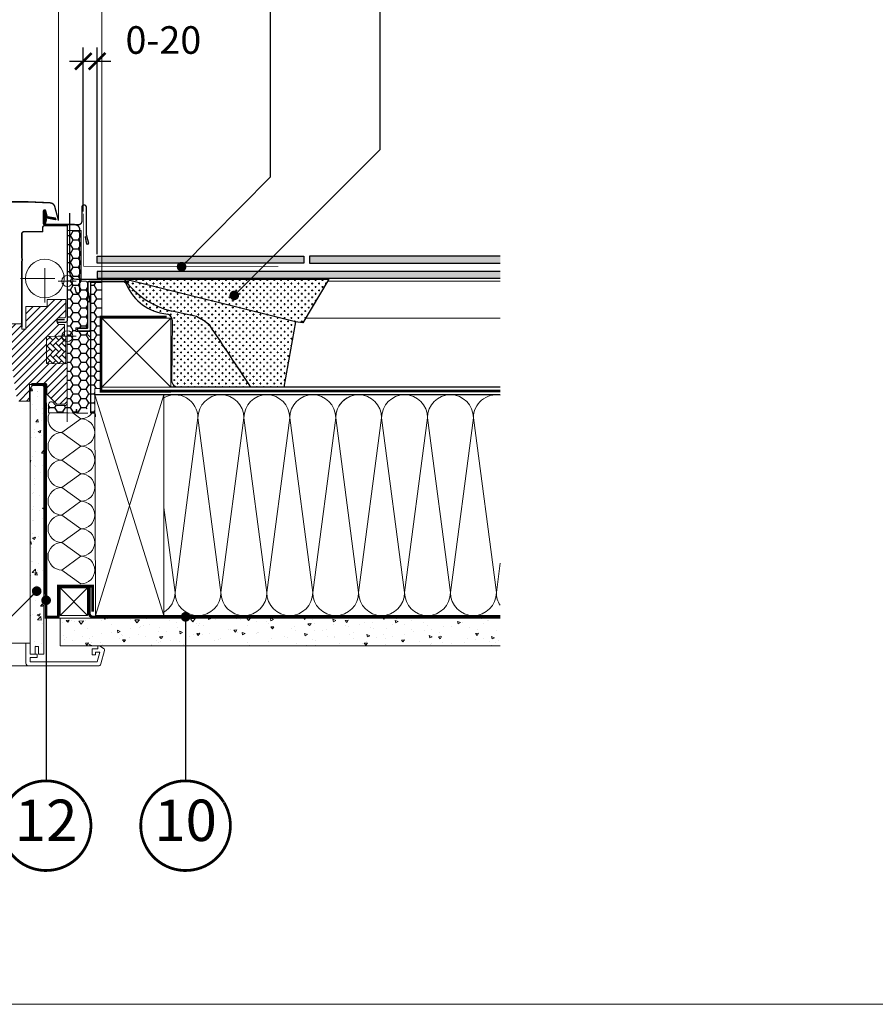
# Model space of a CAD drawing. Units: millimetres. Extents: x -14602 to -7183, y -131 to 3039.
# Drawn here: x -8924 to -8304, y 80 to 794 of the extents above; entities that cross this region are included whole.
import ezdxf
from ezdxf.enums import TextEntityAlignment as Align

# ---------------------------------------------------------------- set-up
doc = ezdxf.new("R2010")
doc.units = ezdxf.units.MM
doc.header["$LTSCALE"] = 50
doc.header["$MEASUREMENT"] = 0
doc.header["$PDMODE"] = 1
doc.header["$PDSIZE"] = 2
for name, pattern in [('DASHDOT', [1, 0.5, -0.25, 0, -0.25]), ('DASHED', [0.75, 0.5, -0.25]), ('HIDDEN', [0.375, 0.25, -0.125]), ('VERDECKT2', [0.1875, 0.125, -0.0625])]:
    doc.linetypes.add(name, pattern=pattern)
doc.layers.get('0').update_dxf_attribs({"linetype": 'CONTINUOUS'})
doc.layers.get('DEFPOINTS').update_dxf_attribs({"color": 72, "linetype": 'CONTINUOUS'})
for name, color, linetype, lineweight in [('Keine', 7, 'CONTINUOUS', 5), ('VELUX-DACHSCHRAFFUR', 8, 'CONTINUOUS', 5), ('VELUX-REDLINELEVEL', 10, 'CONTINUOUS', 18), ('VELUX_FRAME', 7, 'CONTINUOUS', 18), ('VELUX_GASKET', 1, 'CONTINUOUS', 5), ('VELUX_HATCH', 1, 'CONTINUOUS', 5), ('VELUX_INFO', 1, 'CONTINUOUS', 5), ('VELUX_INSIDECOVERING', 7, 'CONTINUOUS', 18), ('VELUX_ROOFWINDOW', 2, 'CONTINUOUS', 18)]:
    doc.layers.add(name, color=color, linetype=linetype, lineweight=lineweight)
for name, color, linetype in [('VELUX-1_10', 10, 'CONTINUOUS'), ('VELUX-BDX', 6, 'CONTINUOUS'), ('VELUX-SYMBOLER', 1, 'CONTINUOUS'), ('VELUX-TEXT', 10, 'CONTINUOUS'), ('VELUX_FLASHING', 4, 'CONTINUOUS'), ('VELUX_INSULATION', 1, 'CONTINUOUS'), ('VELUX_INSULATIONFRAME_BDX', 5, 'CONTINUOUS'), ('VELUX_ROOFCONSTRUCTION', 7, 'CONTINUOUS'), ('VELUX_ROOFINGMATERIAL', 3, 'CONTINUOUS'), ('VELUX_UNDERROOF', 3, 'DASHED'), ('VELUX_VAPOUR-BARRIER', 3, 'HIDDEN')]:
    doc.layers.add(name, color=color, linetype=linetype)
doc.styles.add('Verdana', font='verdana.ttf')
doc.dimstyles.new('VERDANA', dxfattribs={"dimtxt": 8, "dimasz": 12, "dimexe": 2, "dimexo": 0, "dimgap": 2, "dimtad": 1, "dimdec": 0, "dimzin": 0, "dimdsep": 46, "dimtxsty": 'Verdana', "dimcen": 0.09, "dimclrd": 256, "dimclre": 256, "dimclrt": 256, "dimadec": 0, "dimazin": 0, "dimtfac": 1, "dimtdec": 0, "dimtix": 1, "dimtmove": 0, "dimatfit": 3, "dimfxl": 1, "dimtolj": 1, "dimtzin": 0, "dimarcsym": 0})

# ---------------------------------------------------------------- blocks, each defined once
blk = doc.blocks.new('linning')
at = {"layer": 'VELUX_INSIDECOVERING', "color": 7, "linetype": 'Continuous', "lineweight": 13}
blk.add_lwpolyline([(53.97609464298875, -5.259795557793552, 0.3217026890684749), (53.56446416370272, -4.168503199660165), (50.30955735860698, -2.000349435963016), (49.00921695516081, -2.000349435962164), (49.00921695516081, -4.000758487751397), (45.0085180832375, -4.000758487750545), (45.0085180832375, -8.501574526578509), (47.33401223588589, -8.501574526578509), (47.50904430192895, -6.501225090616401), (50.53705135180099, -6.501225090616401), (48.66106052951909, -13.50250773231096), (0, -13.5025077323101), (0, -10.50198357836694), (5.000933205730689, -10.50198357836694), (5.000933205730689, -8.001516975501943), (0, -8.00151697550109), (0, 0), (-3.000464538117739, 5.68e-14), (-3.000517706128448, -14.50271011202716, 0.4142135623731066), (-1.000142516131745, -16.50308530202727), (49.428522366381, -16.50308530202818, 0.3394542588633962), (51.36073642466908, -15.02044530855033)], format="xyb", close=True, dxfattribs=at)
blk = doc.blocks.new('rote Linie')
at = {"layer": 'VELUX-REDLINELEVEL'}
for p, q in [((6.5, 0), (-6.5, 0)), ((0, 6.5), (0, -6.5))]:
    blk.add_line(p, q, dxfattribs=at)
blk.add_circle((0, 0), 4, dxfattribs=at)
blk = doc.blocks.new('*U36')
at = {"color": 7, "linetype": 'Continuous', "lineweight": 5}
for p, q in [((22698.19617122752, -1076.480766879663), (22698.19612747383, -1113.605766879629)), ((22713.06076085651, -1113.605784398358), (22698.19612747383, -1113.605766879629)), ((22713.06080461019, -1076.480784398392), (22698.19617122752, -1076.480766879663)), ((22713.06076085651, -1113.605784398358), (22713.06080461019, -1076.480784398392)), ((22757.625, -1485), (22757.625, -1187.927198884271)), ((22794.75000000001, -1485), (22757.625, -1485)), ((22757.625, -1485), (22757.625, -1707.75)), ((22794.75000000001, -1485), (22794.75000000001, -1187.927198884271)), ((22757.625, -1707.75), (22794.75000000001, -1707.75)), ((22757.625, -1993.251589109681), (22757.625, -1707.75)), ((22794.75000000001, -1993.251589109681), (22757.625, -1993.251589109681)), ((22757.625, -1993.251589109681), (22757.625, -2164.748410890319)), ((22794.75000000001, -1993.251589109681), (22794.75000000001, -1707.75))]:
    blk.add_line(p, q, dxfattribs=at)
for points in [[(22626.13782724476, -526.8152284509551, -0.0493889890212342), (22623.97499999985, -504.9727939000038), (22623.97499999985, -74.24999278429534, -0.4142135623730801), (22698.22499999985, 7.2157028963e-06), (24795.78749999985, 7.2157229913e-06, -0.4142135623731786), (24836.62499999985, -40.83749278428221, -0.4142135623730971), (24795.78749999985, -81.67499278427698), (24795.78749999985, -81.67499278429048), (24613.87499999986, -81.67499278429048), (24613.87499999986, -44.5499927842905), (24795.78749999985, -44.54999278427698, 0.4142135623725803), (24799.49999999986, -40.83749278427635, 0.4142135623726359), (24795.78749999985, -37.124992784277), (24795.78749999985, -37.12499278426348), (22698.22499999985, -37.1249927842971, 0.4142135623730518), (22661.09999999985, -74.24999278429779), (22661.09999999985, -504.9727939000054, 0.0493889890216506), (22662.5418848298, -519.5344169340163), (22793.30811516992, -1173.36556863452, -0.0493889890215405), (22794.74999999987, -1187.927191668535), (22794.74999999987, -1484.999992784298), (22757.62499999987, -1484.999992784298), (22757.62499999987, -1187.927191668522, 0.0493889890212234), (22756.90405758489, -1180.646380151527)], [(22794.75000000001, -2635.875, -0.4142135623730951), (22720.5, -2710.125000000001), (22145.0625, -2710.125, -0.4142135623730951), (22052.25, -2617.3125, -0.4142135623730939), (22145.0625, -2524.500000000001), (22572.00000000001, -2524.499999999998, 0.4142135623729516), (22609.125, -2487.375), (22609.125, -2227.5), (22646.25, -2227.5), (22646.25, -2487.375000000001, -0.4142135623730678), (22572.00000000001, -2561.624999999999), (22145.0625, -2561.625, 0.4142135623730894), (22089.37500000001, -2617.312500000004, 0.4142135623731104), (22145.0625, -2673), (22720.50000000001, -2673, 0.4142135623732013), (22757.625, -2635.875), (22757.625, -2164.748410890319), (22794.75000000001, -2164.748410890319)]]:
    blk.add_lwpolyline(points, format="xyb", close=True, dxfattribs=at)
blk.add_lwpolyline([(22757.62499999987, -1993.251589109681), (22757.62499999987, -1707.75), (22794.74999999987, -1707.75), (22794.74999999987, -1993.251589109681)], close=True, dxfattribs=at)
for centre, radius, start, end in [((22698.19608372014, -1150.730766879629), 74.25000000000117, 89.99993247402811, 178.4009033748409), ((22698.19608372014, -1150.730766879629), 37.12500000000487, 89.99993247402811, 179.999932474016), ((22713.06071710282, -1150.730784398324), 74.25000000000519, 71.30993247401713, 89.99993247402811), ((22713.06071710282, -1150.730784398324), 37.12500000000693, 11.30993247402307, 89.99993247402811), ((22720.5, -1187.927198884271), 74.25000000000291, 5.20751e-11, 11.30993247402552)]:
    blk.add_arc(centre, radius, start, end, dxfattribs=at)
at = {"layer": 'Keine', "color": 7, "linetype": 'Continuous', "lineweight": 5}
blk.add_line((22661.07108372016, -1150.730723125932), (22623.97500000004, -1148.65875543798), dxfattribs=at)
blk = doc.blocks.new('V22BDX_B-B-2_Sc1')
at = {"layer": 'VELUX_INSULATIONFRAME_BDX', "color": 7}
blk.add_blockref('*U36', (0, 0), dxfattribs=at)
blk = doc.blocks.new('_ArchTick')
at = {"color": 0, "linetype": 'ByBlock', "const_width": 0.15}
blk.add_lwpolyline([(-0.5, -0.5), (0.5, 0.5)], dxfattribs=at)
blk = doc.blocks.new('*D40')
at = {"layer": 'DEFPOINTS', "color": 0, "lineweight": 13}
for p in [(-8867.782446104426, 763.5620490186266), (-8877.782446104426, 654.762488126863), (-8867.782446104426, 623.7)]:
    blk.add_point(p, dxfattribs=at)
at = {"layer": 'VELUX_INFO', "color": 7, "lineweight": -2}
for p, q in [((-8877.782446104426, 654.762488126863), (-8877.782446104426, 773.5620490186265)), ((-8867.782446104426, 623.7), (-8867.782446104426, 773.5620490186265)), ((-8887.782446104426, 763.5620490186266), (-8857.782446104426, 763.5620490186266))]:
    blk.add_line(p, q, dxfattribs=at)
at = {"layer": 'VELUX_INFO', "color": 7, "lineweight": -2, "xscale": 12, "yscale": 12, "zscale": 12, "rotation": 180}
blk.add_blockref('_ArchTick', (-8877.782446104426, 763.5620490186266), dxfattribs=at)
at = {"layer": 'VELUX_INFO', "color": 7, "lineweight": -2, "xscale": 12, "yscale": 12, "zscale": 12}
blk.add_blockref('_ArchTick', (-8867.782446104426, 763.5620490186266), dxfattribs=at)
at = {"layer": 'VELUX_INFO', "color": 7, "insert": (-8819.728179598053, 778.9784358554298), "char_height": 20, "attachment_point": 5, "style": 'Verdana'}
blk.add_mtext('\\A1;0-20', dxfattribs=at)
blk = doc.blocks.new('Position_1_10')
at = {"layer": 'VELUX-TEXT', "const_width": 2}
blk.add_lwpolyline([(-27.72584569558762, 16.95663529314379, -680.2406413038243), (-27.82507533244893, 16.79330767727833, 1.773395182032496)], format="xyb", dxfattribs=at)
at = {"layer": 'VELUX-TEXT', "style": 'Verdana'}
blk.add_attdef('POS', text='', height=30, dxfattribs=at).set_placement((1.5234e-11, 2.41016e-11), align=Align.MIDDLE)
blk = doc.blocks.new('rød side højre')
at = {"layer": 'VELUX-REDLINELEVEL'}
for p, q in [((1936.570576672911, 395.1623362136623), (1936.570576672911, 408.162334619238)), ((1943.070582394957, 401.6623344851276), (1930.070570950866, 401.6623344851276))]:
    blk.add_line(p, q, dxfattribs=at)
blk.add_circle((1936.570576672911, 401.6623354164502), 4.000008136499191, dxfattribs=at)

msp = doc.modelspace()

# ---------------------------------------------------------------- hatches: boundary and pattern name
at = {"layer": 'VELUX-BDX'}
h = msp.add_hatch(dxfattribs=at)
h.set_pattern_fill('HONEY_3_1', color=0, scale=0.0134705399999938, style=0, pattern_type=2)
h.set_pattern_definition([(0, (-15005.53477233281, 9167.979768639547), (5.682884062497395, 3.281014628918621), [3.788589374998262, -7.577178749996528]), (119.9999999999999, (-15005.53477233281, 9167.979768639547), (-5.682884050080596, 3.281014650425147), [3.788589374998258, -7.577178749996516]), (60, (-15001.74618295782, 9174.541797926107), (1.24167995e-08, 6.562029279343772), [3.788589374998262, -7.577178749996528])])
edge = h.paths.add_edge_path()
edge.add_line((-8882.890192031908, 508.4123171088956), (-8882.890192031908, 511.2730521113714))
edge.add_line((-8882.890192031908, 511.2730521113714), (-8882.390098234413, 511.2730521113714))
edge.add_line((-8882.390098234413, 511.2730521113714), (-8882.390098234413, 508.518284962184))
edge.add_line((-8882.390098234413, 508.518284962184), (-8874.382671078445, 508.518284962184))
edge.add_line((-8874.382671078445, 508.518284962184), (-8887.621552655699, 508.6242528154723))
edge.add_arc((-8888.12610954564, 509.2962810924003), 0.8403568647776729, 226.8991160261772, 306.8991160262618, ccw=False)
edge.add_line((-8888.700312818535, 508.6826930697204), (-8902.893943931898, 508.7237301918356))
edge.add_line((-8902.893943931898, 508.7237301918356), (-8902.893943931898, 514.7680308330871))
edge.add_arc((-8900.893568741905, 514.7680308330885), 2.000375189994883, 108.4999999999745, 180.0000000000423, ccw=False)
edge.add_arc((-8900.8935687419, 514.7680308330846), 2.000375189999878, 37.000000000016314, 108.5000000000372, ccw=False)
edge.add_line((-8899.295998081749, 515.9718866743676), (-8898.390370262552, 514.7700779665872))
edge.add_arc((-8896.7927996024, 515.9739338078703), 2.000375189999901, 217.0000000000163, 269.9999999999479)
edge.add_line((-8896.792799602401, 513.973558617871), (-8891.391786589402, 513.973558617871))
edge.add_arc((-8891.391786589402, 515.9739338078679), 2.00037518999693, 270, 359.9999999999935)
edge.add_line((-8889.391411399403, 515.9739338078678), (-8889.391411399403, 602.2901232563315))
edge.add_line((-8889.391411399403, 602.2901232563315), (-8889.391405830656, 640.7973456611751))
edge.add_line((-8889.391405830656, 640.7973456611751), (-8879.389529880658, 640.797345661176))
edge.add_line((-8879.389529880658, 640.797345661176), (-8879.389529880658, 604.2904984436924))
edge.add_line((-8879.389529880658, 604.2904984436924), (-8876.689028942914, 604.2904984463282))
edge.add_arc((-8876.689028942914, 602.290123256329), 2.000375189999203, 7.167955118347891e-11, 90, ccw=False)
edge.add_line((-8874.688653752915, 602.2901232563315), (-8874.688653752915, 570.2841202163697))
edge.add_line((-8874.688653752915, 570.2841202163697), (-8883.190248310408, 570.2841202163697))
edge.add_line((-8883.190248310408, 570.2841202163697), (-8883.190248310408, 567.7836512288729))
edge.add_line((-8883.190248310408, 567.7836512288729), (-8874.688653752915, 567.7836512288729))
edge.add_line((-8874.688653752915, 567.7836512288729), (-8874.688653752915, 566.2833698363471))
edge.add_arc((-8872.688278562917, 566.2833698363505), 2.00037519000034, 180.0000000000944, 235.0000000000683)
edge.add_line((-8873.835646635758, 564.6447584101159), (-8873.241229401568, 564.2285429818928))
edge.add_arc((-8874.388597474412, 562.5899315556584), 2.000375189998449, 8.469669410260394e-11, 55.000000000105274, ccw=False)
edge.add_line((-8872.388222284413, 562.5899315556615), (-8872.388222284413, 512.5520170067573))
h = msp.add_hatch(dxfattribs=at)
h.set_pattern_fill('HONEY_3_1', color=0, scale=0.0134705399999938, style=0, pattern_type=2)
h.set_pattern_definition([(0, (-15005.52885707434, 9167.979768639549), (5.682884062497395, 3.281014628918621), [3.788589374998262, -7.577178749996528]), (119.9999999999999, (-15005.52885707434, 9167.979768639549), (-5.682884050080596, 3.281014650425147), [3.788589374998258, -7.577178749996516]), (60, (-15001.74026769934, 9174.541797926107), (1.24167995e-08, 6.562029279343772), [3.788589374998262, -7.577178749996528])])
h.paths.add_polyline_path([(-8864.380809664486, 603.2903114220824), (-8864.380809664486, 526.2758656600206), (-8869.383960757586, 526.2758656600206), (-8869.38396415613, 508.6624689924653), (-8869.38396415613, 508.6624684947707), (-8869.40883229988, 508.5906061830853), (-8872.382310424478, 508.5906061830853), (-8872.382310424478, 603.2903114220824)])
at = {"layer": 'VELUX-BDX', "lineweight": 5, "ltscale": 3}
h = msp.add_hatch(dxfattribs=at)
h.set_pattern_fill('CROSS', color=0, scale=10)
h.set_pattern_definition([(0, (0, 0), (2.5, 2.5), [1.25, -3.75]), (90, (0.625, -0.625), (-2.499999999999999, 2.5), [1.25, -3.75])])
h.paths.add_polyline_path([(-8756.238082069573, 527.2837396642842), (-8732.465526941462, 527.2833440232502), (-8723.854289164636, 574.7484323425208), (-8847.94763553455, 605.5223563554651, 0.1824040092014403), (-8813.513213422455, 582.5139270992702, -0.003820573503709), (-8795.763557754046, 578.567624663976, -0.0628084852951754), (-8786.121175819939, 572.2916190594739, -0.0015543007264012)])
h.paths.add_polyline_path([(-8786.121175820159, 572.2916190597941, 0.0628084852930819), (-8795.763557754019, 578.5676246639707, 0.0038205735037347), (-8813.513213422551, 582.5139270992901, -0.1824040092011019), (-8847.947635534561, 605.5223563554808, 0.2627674240467772), (-8822.401656676966, 581.2420560189297, 0.0204448065575204), (-8816.383079402996, 580.2868044641559, -0.3090826697287562), (-8813.15214195242, 575.512849137782), (-8813.655293556558, 532.2329553479663, 0.2922196778351794), (-8810.354485638001, 527.2846403108338), (-8756.238082069573, 527.2837396642833, 0.0015543007264124)])
h.paths.add_polyline_path([(-8847.947635534558, 605.5223563554664), (-8723.854289164636, 574.7484323425208), (-8718.696586266657, 573.8770316675665), (-8699.80163919005, 605.5223563554656)])
at = {"layer": 'VELUX-DACHSCHRAFFUR', "lineweight": 5}
h = msp.add_hatch(color=0, dxfattribs=at)
h.dxf.hatch_style = 1
h.paths.add_polyline_path([(-8867.782446104426, 617.2833292195464), (-8867.782446104426, 622.2833292195464), (-8717.782446104426, 622.2833292195437), (-8717.782446104426, 617.2833292195446)])
h.paths.add_polyline_path([(-8867.782446104422, 606.2833292195455), (-8867.782446104422, 611.2833292195464), (-8678.364085364145, 611.2833292195446, -0.0076056274611664), (-8677.9229334488, 606.2833292195445)])
h.paths.add_polyline_path([(-8713.782446104422, 617.2833292195446), (-8713.782446104422, 622.2833292195437), (-8679.8791033614, 622.2833292195428, -0.0076683549392907), (-8679.096885156354, 617.2833292195446)])
edge = h.paths.add_edge_path()
edge.add_line((-8575.553917495808, 617.2833292195429), (-8575.553917495808, 622.2833292195429))
edge.add_line((-8575.553917495808, 622.2833292195429), (-8679.8791033614, 622.2833292195437))
edge.add_arc((-8842.4859912634, 594.2833290908883), 165.0000000011484, 8.012777704980124, 9.770200753186316, ccw=False)
edge.add_line((-8679.096885156354, 617.2833292195446), (-8575.553917495808, 617.2833292195429))
edge = h.paths.add_edge_path()
edge.add_line((-8575.553917495808, 606.2833292195437), (-8575.553917495808, 611.2833292195428))
edge.add_line((-8575.553917495808, 611.2833292195428), (-8678.364085364145, 611.2833292195446))
edge.add_arc((-8842.485991256019, 594.2833290914936), 164.9999999937422, 4.170647956603375, 5.913695764285194, ccw=False)
edge.add_line((-8677.9229334488, 606.2833292195445), (-8575.553917495808, 606.2833292195437))
at = {"layer": 'VELUX_GASKET'}
h = msp.add_hatch(dxfattribs=at)
h.set_pattern_fill('ANSI31', color=0, scale=2, style=0)
h.set_pattern_definition([(45, (-10841.55539258942, 171.9354544205747), (-0.1767766952966369, 0.1767766952966369), [])])
h.paths.add_polyline_path([(-8906.043807753349, 651.1534450808388, 0.3293700502921497), (-8906.541424295345, 650.4866863958406), (-8906.541424295345, 650.4799885914796, 0.3231206298117492), (-8906.058894514155, 649.8179727905724, -0.3616416108328892), (-8905.83233665798, 649.4848898546622, -0.0582402119678978), (-8906.507471708193, 646.0920265854618, 0.0771490140224469), (-8906.541424295345, 645.8799885917094), (-8906.541424295345, 645.873290787005, 0.8006202746028144), (-8905.207016855282, 645.5808069061638), (-8904.548518541444, 648.4256824411038, 0.1249134599088428), (-8904.579597560376, 648.9485630331744, -0.5400649957636431), (-8904.088078889754, 649.8234156938139), (-8898.194392607815, 648.6989866431147, 0.9416963058709423), (-8897.971399949929, 649.9695887043324), (-8904.088078889754, 651.1365614892281, -0.5400649957637906), (-8904.579597560376, 652.0114141498677, 0.1200001839222919), (-8904.544838197708, 652.5140109591482), (-8904.566900963378, 652.6137113499487), (-8905.207016855282, 655.3791702768787, 0.8006202746289005), (-8906.541424295345, 655.0866863959897), (-8906.541424295345, 655.0799885913309, 0.0771490140219431), (-8906.507471708193, 654.8679505975798, -0.0584204568427305), (-8905.831484141934, 651.4644151573208, -0.3528525644892986)])
at = {"layer": 'VELUX_HATCH'}
h = msp.add_hatch(dxfattribs=at)
h.set_pattern_fill('ANSI31', color=0, scale=30, style=0)
h.set_pattern_definition([(45, (-11212.47021383322, 292.1639239798395), (-2.651650429449552, 2.651650429449553), [])])
h.paths.add_polyline_path([(-8904.391425681299, 564.0215196586557), (-8891.491425681297, 564.2466899962299), (-8891.491425681297, 572.883345632579), (-8894.991425681297, 572.883345632579, -0.4142135623731034), (-8896.991425681297, 574.8833456325789), (-8896.991425681297, 575.6833456325791, -0.4142135623730951), (-8894.991425681297, 577.6833456325792), (-8891.391425681299, 577.6833456325792, 0.4142135623730951), (-8890.391425681299, 578.6833456325791), (-8890.391425681299, 590.9833456325789), (-8904.041425681296, 590.9833456325789), (-8904.041425681296, 585.783345632579), (-8919.391425681299, 585.783345632579), (-8919.391425681299, 569.383345632579), (-8922.391425681299, 569.383345632579), (-8922.391425681299, 573.283345632579), (-8929.891425681299, 573.2833456325786, 0.4142135623730617), (-8931.391425681299, 571.7833456325791), (-8931.391425681299, 555.5344054460999, 0.037105261398043), (-8931.374949476341, 555.3126913294057), (-8925.882466786568, 518.5616315158848, 0.3714000667187228), (-8924.398942991525, 517.2833456325791), (-8916.691425681298, 517.2833456325791), (-8916.691425681298, 529.2833456325791), (-8904.1914256813, 529.2833456325791), (-8904.1914256813, 522.283345632579), (-8896.8914256813, 514.9833456325791), (-8891.391425681299, 514.9833456325791), (-8889.391425681299, 516.9833456325792), (-8889.391425681299, 544.283345632579), (-8904.391425681299, 544.5451716065024)])
h = msp.add_hatch(dxfattribs=at)
h.set_pattern_fill('AR-HBONE', color=0, scale=0.75, angle=90, style=0)
h.set_pattern_definition([(135, (-10825.96202071244, 162.6210114395149), (-4.242640687119284, 6e-16), [9, -3]), (225, (-10828.08334105619, 164.742331783265), (-4.242640687119284, 6e-16), [9, -3])])
h.paths.add_polyline_path([(-8904.391425681299, 544.5451716065024), (-8904.391425681299, 564.0215196586557), (-8890.391425681299, 564.283345632579), (-8890.391425681299, 544.3008006975072)])
at = {"layer": 'VELUX_HATCH', "lineweight": 5}
h = msp.add_hatch(dxfattribs=at)
h.set_pattern_fill('AR-CONC', color=0, scale=3)
h.set_pattern_definition([(50, (-161.4682226723198, 2.972611932499603), (21.5178054780226, -1.882564049477853), [2.25, -24.75]), (355, (-161.4682226723198, 2.972611932499603), (-4.162540008389999, 22.56576401100035), [1.799999999999999, -19.8]), (100.45144446, (-159.6750722423203, 2.815731612499604), (17.35526540181336, 20.68319972905888), [1.912205759999998, -21.03426335999998]), (46.18420000000001, (-161.4682226723198, 8.972611932499603), (32.01723992014717, -4.965578423792296), [3.374999999999997, -37.12499999999996]), (96.63563549000003, (-158.8001203223193, 8.558812722499596), (28.03985837022685, 29.22355802323652), [2.86831026, -31.5514128]), (351.18416399, (-161.4682226723198, 8.972611932499603), (28.03985835164319, 29.22355800809971), [2.7, -29.70000003]), (21, (-158.4682226723198, 7.472611932499603), (17.90721156355385, -12.07856671996016), [2.25, -24.75]), (326, (-158.4682226723198, 7.472611932499603), (7.299459957647451, 21.75450135140559), [1.799999999999999, -19.8]), (71.45144474, (-156.9759550523194, 6.466064712499616), (25.20667130189913, 9.675934584190612), [1.9122057, -21.03426336]), (37.5, (-161.4682226723198, 2.972611932499603), (0.3647956595187201, 9.986815614939346), [0, -19.56, 0, -20.1, 0, -19.875]), (7.499999999999999, (-161.4682226723198, 2.972611932499603), (7.892086123264458, 11.8323513564708), [0, -11.46, 0, -19.11, 0, -7.574999999999999]), (327.5, (-168.1582226723203, 2.972611932499603), (16.01467308517227, -0.6766461520313927), [0, -7.5, 0, -23.4, 0, -31.05]), (317.5, (-171.1582226723203, 2.972611932499603), (17.49558508027159, 3.003149469969531), [0, -9.75, 0, -15.54, 0, -22.05])])
h.paths.add_polyline_path([(-8906.336679130207, 501.2954791620796), (-8906.336679130207, 527.8825222022999), (-8907.491616533285, 529.2818403750236), (-8914.02873035134, 529.2818403750236), (-8916.33854554167, 526.4832040295762), (-8916.33854554167, 501.2954791620796), (-8916.33783603472, 333.7821615825498), (-8912.637124000781, 333.7821615825493), (-8912.637064384957, 339.3794446991755), (-8910.336668495182, 339.3794446991755), (-8910.336668495182, 333.7821615825498), (-8906.33591000743, 333.7821615825498)])
at = {"layer": 'VELUX_HATCH'}
h = msp.add_hatch(dxfattribs=at)
h.set_pattern_fill('AR-CONC', color=0, scale=3, angle=-45.00000000000001)
h.set_pattern_definition([(4.999999999999987, (-161.4682226723198, 2.972611932499603), (13.88421236435902, -16.54655997516662), [2.25, -24.75]), (310, (-161.4682226723198, 2.972611932499603), (13.01304448794082, 18.89976502172657), [1.799999999999999, -19.8]), (55.45144445999999, (-160.3112049816864, 1.593731965652324), (26.8972566399678, 2.353204930138796), [1.912205759999999, -21.03426336]), (1.184199999999988, (-157.2255819851998, 7.215252619618894), (19.12841328643555, -26.15080163838984), [3.374999999999997, -37.12499999999996]), (51.63563548999999, (-155.6315489480566, 5.036019127593476), (40.49135004572685, 0.8370020515312859), [2.86831026, -31.5514128]), (306.18416399, (-157.2255819851998, 7.215252619618894), (40.49135002188289, 0.8370020539685754), [2.699999999999997, -29.70000002999998]), (335.9999999999999, (-156.1649218134207, 4.033272104279433), (4.121474294033095, -21.20314716342907), [2.25, -24.75]), (281, (-156.1649218134207, 4.033272104279433), (20.54425306196299, 10.22125779185862), [1.799999999999998, -19.79999999999997]), (26.45144473999998, (-155.8214656248201, 2.266343185985846), (24.66572716751184, -10.9818892499146), [1.9122057, -21.03426336]), (352.5, (-161.4682226723198, 2.972611932499603), (7.319694528376419, 6.803795559190204), [0, -19.56, 0, -20.1, 0, -19.875]), (322.5, (-161.4682226723198, 2.972611932499603), (13.9472834970109, 2.786188266073799), [0, -11.46, 0, -19.11, 0, -7.574999999999999]), (282.5, (-166.1987670384587, 7.703156298637594), (10.84562285444581, -11.80254501957618), [0, -7.5, 0, -23.4, 0, -31.05]), (272.5, (-168.3200873820169, 9.824476642197254), (14.49479420621847, -10.24769949595399), [0, -9.75, 0, -15.54, 0, -22.05])])
h.paths.add_polyline_path([(-8894.619770711519, 339.7833291220942), (-8894.619770711519, 359.7833291205026), (-8575.200030178354, 359.7833291220942), (-8575.191675600192, 339.7833291220942)])

# ---------------------------------------------------------------- linework, layer by layer
at = {"color": 0, "linetype": 'Continuous', "lineweight": 30}
for p, q in [((-8906.541425681298, 645.8333456325792), (-8906.541425681298, 655.133345632579)), ((-8922.391425681299, 638.4833456325792), (-8922.391425681299, 621.033345632579)), ((-8908.191425681298, 639.9833456325794), (-8920.891425681299, 639.9833456325794)), ((-8922.391425681299, 621.033345632579), (-8922.05500700644, 620.1335530138387)), ((-8922.05500700644, 619.4331382513197), (-8922.391425681299, 618.5333456325791)), ((-8922.391425681299, 618.5333456325791), (-8922.391425681299, 570.7333456325792))]:
    msp.add_line(p, q, dxfattribs=at)
at = {"color": 7, "linetype": 'Continuous', "lineweight": 30}
for p, q in [((-8905.157962057194, 655.2845986475029), (-8904.326070475114, 651.5255487149186)), ((-8884.041425681298, 645.133345632579), (-8905.841425681298, 645.133345632579))]:
    msp.add_line(p, q, dxfattribs=at)
at = {"color": 0, "linetype": 'Continuous', "lineweight": 30}
for centre, radius, start, end in [((-8920.891425681299, 638.4833456325792), 1.5, 90, 180), ((-8922.991679195686, 619.783345632579), 0.9999999999999879, 339.4999999999457, 20.50000000005429)]:
    msp.add_arc(centre, radius, start, end, dxfattribs=at)
at = {"layer": 'VELUX-BDX'}
msp.add_line((-8874.682738494446, 602.2901233535337), (-8874.682738494446, 570.2841203135737), dxfattribs=at)
at = {"layer": 'VELUX-BDX', "color": 0}
for p, q in [((-8872.382307025944, 508.5906061830853), (-8872.382307025944, 603.2903109485356)), ((-8723.854289164636, 574.7484323425208), (-8847.947635534552, 605.5223563554656))]:
    msp.add_line(p, q, dxfattribs=at)
msp.add_lwpolyline([(-8887.784766630577, 653.5124325890494), (-8887.784766630577, 610.5223563554666, 0.414213562373093), (-8882.784766630575, 605.5223563554666), (-8699.80163919005, 605.5223563554656), (-8718.696586266657, 573.8770316675665), (-8723.854289164636, 574.7484323425208), (-8732.465526941462, 527.2833440232502), (-8810.354485638001, 527.2846403108338, -0.2922196778351738), (-8813.655293556558, 532.2329553479663), (-8813.152980653731, 575.4407060632477, 0.312955386361653), (-8816.383079402996, 580.2868044641561)], format="xyb", dxfattribs=at)
at = {"layer": 'VELUX-BDX', "color": 0, "lineweight": 18}
msp.add_lwpolyline([(-8882.890192031908, 508.4123171088956), (-8882.890192031908, 511.2730521113714), (-8882.390098234413, 511.2730521113714), (-8882.390098234413, 508.518284962184), (-8874.382671078445, 508.518284962184), (-8887.621552655699, 508.6242528154723, -0.3639702342666331), (-8888.700312818535, 508.6826930697204), (-8902.893943931898, 508.7237301918356), (-8902.893943931898, 514.7680308330871, -0.3225094152678696), (-8901.528297104245, 516.6650339450487, -0.3225094152676411), (-8899.295998081749, 515.9718866743676), (-8898.390370262552, 514.7700779665872, 0.2354687434830592), (-8896.792799602401, 513.973558617871), (-8891.391786589402, 513.973558617871, 0.4142135623732787), (-8889.391411399403, 515.9739338078678), (-8889.391411399403, 602.2901232563315), (-8889.391405830656, 640.7973456611751), (-8879.389529880658, 640.797345661176), (-8879.389529880658, 604.2904984436924), (-8876.689028942914, 604.2904984463282, -0.4142135623726359), (-8874.688653752915, 602.2901232563315), (-8874.688653752915, 570.2841202163697), (-8883.190248310408, 570.2841202163697), (-8883.190248310408, 567.7836512288729), (-8874.688653752915, 567.7836512288729), (-8874.688653752915, 566.2833698363471, 0.2446984432290634), (-8873.835646635758, 564.6447584101159), (-8873.241229401568, 564.2285429818928, -0.2446984432291383), (-8872.388222284413, 562.5899315556615), (-8872.388222284413, 512.5520170067573)], format="xyb", dxfattribs=at)
msp.add_lwpolyline([(-8864.380809664486, 603.2903114220824), (-8864.380809664486, 526.2758656600206), (-8869.383960757586, 526.2758656600206), (-8869.38396415613, 508.6624689924653), (-8869.38396415613, 508.6624684947707), (-8869.40883229988, 508.5906061830853), (-8872.382310424478, 508.5906061830853), (-8872.382310424478, 603.2903114220824)], close=True, dxfattribs=at)
at = {"layer": 'VELUX-BDX', "color": 0}
for centre, radius, start, end in [((-8800.244648997548, 639.6431624376775), 58.64984511700991, 215.5752344653178, 256.924572299861), ((-8813.669102429096, 616.0087864382845), 35.84666020348432, 197.0098295821561, 255.9003795361459), ((-8807.716392207438, 654.3290975231259), 74.54778754849828, 258.6389275409264, 263.3238793739988), ((-9062.861714372964, -580.8945795255509), 1189.829411391928, 77.0274383638528, 77.90304505176712), ((-8815.824543629664, 537.2009350833644), 45.97440767601656, 49.75293817381594, 64.12869884500088), ((-16010.41105603807, -4256.71807748454), 8689.631690856533, 33.40409867244666, 33.76038098501481)]:
    msp.add_arc(centre, radius, start, end, dxfattribs=at)
at = {"layer": 'VELUX-DACHSCHRAFFUR', "color": 0, "lineweight": 5}
for p, q in [((-8814.380868587647, 577.28334402325), (-8864.380868587645, 527.28334402325)), ((-8864.380868587645, 577.28334402325), (-8814.380868587647, 527.28334402325)), ((-8869.384020547654, 521.7833291220954), (-8819.3840171421, 361.7833291220956)), ((-8869.029653816026, 361.7833291220956), (-8819.3840171421, 521.7833291220954)), ((-8885.47514671149, 508.762191741621), (-8879.47413566162, 504.4548849910429)), ((-8879.47413566162, 504.4548849910429), (-8893.363820443108, 494.4853760990361)), ((-8811.282053623407, 378.4727638125434), (-8794.643397269892, 505.1446727685688)), ((-8794.643397269892, 505.1446727685688), (-8778.00474091637, 378.4727638125428)), ((-8778.00474091637, 378.4727638125428), (-8761.366084562851, 505.1446727685688)), ((-8761.366084562851, 505.1446727685688), (-8744.727428209335, 378.4727638125428)), ((-8744.727428209335, 378.4727638125428), (-8728.088771855819, 505.1446727685688)), ((-8728.088771855819, 505.1446727685688), (-8711.4501155023, 378.4727638125443)), ((-8711.4501155023, 378.4727638125443), (-8694.81145914878, 505.1446727685688)), ((-8694.81145914878, 505.1446727685688), (-8678.172802795263, 378.4727638125448)), ((-8678.172802795263, 378.4727638125448), (-8661.534146441747, 505.1446727685702)), ((-8661.534146441747, 505.1446727685702), (-8644.895490088227, 378.4727638125443)), ((-8644.895490088227, 378.4727638125443), (-8628.256833734711, 505.1446727685702)), ((-8628.256833734711, 505.1446727685702), (-8611.618177381191, 378.4727638125443)), ((-8611.618177381191, 378.4727638125443), (-8594.979521027673, 505.1446727685702)), ((-8594.979521027673, 505.1446727685702), (-8578.340864674157, 378.4727638125457)), ((-8893.363820443108, 494.4853760990361), (-8879.47413566162, 484.5158672070295)), ((-8879.47413566162, 484.5158672070295), (-8893.363820443108, 474.5463583150226)), ((-8893.363820443097, 474.5463583150226), (-8879.474135661607, 464.5768494230155)), ((-8879.474135661607, 464.5768494230155), (-8893.363820443097, 454.6073405310087)), ((-8893.363820443097, 454.6073405310087), (-8879.474135661607, 444.6378316390019)), ((-8879.474135661607, 444.6378316390019), (-8893.363820443097, 434.6683227469952)), ((-8819.3840171421, 440.1538973968563), (-8811.282053623407, 378.4727638125434)), ((-8893.3638204431, 434.6683227469952), (-8879.474135661607, 424.6988138549883)), ((-8879.474135661607, 424.6988138549883), (-8893.363820443097, 414.7293049629817)), ((-8893.3638204431, 414.7293049629817), (-8879.474135661607, 404.7597960709751)), ((-8879.474135661607, 404.7597960709742), (-8893.363820443097, 394.7902871789676)), ((-8578.340864674157, 378.4727638125457), (-8575.553917495808, 399.6900972161761)), ((-8893.3638204431, 394.7902871789676), (-8879.474135661607, 384.8207782869608)), ((-8874.619770711519, 381.7833291220956), (-8894.619770711519, 361.7833291220956)), ((-8874.619770711519, 361.7833291220956), (-8894.619770711519, 381.7833291220956))]:
    msp.add_line(p, q, dxfattribs=at)
at = {"layer": 'VELUX-DACHSCHRAFFUR', "color": 0}
msp.add_line((-8575.553917495808, 361.7834775887931), (-8819.3840171421, 361.7833291220956), dxfattribs=at)
at = {"layer": 'VELUX-DACHSCHRAFFUR', "color": 0, "lineweight": 5}
for centre, radius, start, end in [((-8811.282053623407, 505.1446727685688), 16.63865635351802, 0, 119.1394027442395), ((-8778.00474091637, 505.1446727685688), 16.63865635351802, 0, 180), ((-8744.727428209335, 505.1446727685688), 16.63865635351802, 0, 180), ((-8711.4501155023, 505.1446727685688), 16.63865635351802, 0, 180), ((-8678.172802795263, 505.1446727685702), 16.63865635351802, 0, 180), ((-8644.895490088227, 505.1446727685702), 16.63865635351802, 0, 180), ((-8611.618177381191, 505.1446727685702), 16.63865635351802, 0, 180), ((-8578.340864674157, 505.1446727685702), 16.63865635351802, 80.35760150158202, 180), ((-8678.172802795263, 505.1446727685688), 16.63865635351802, 120.0000000000001, 180), ((-8893.363820443115, 504.4548849910429), 9.96950889200682, 154.1254622771686, 270), ((-8879.47413566162, 514.4243938830498), 9.96950889200682, 270, 322.6930364724985), ((-8879.47413566162, 494.4853760990361), 9.96950889200682, 270, 90), ((-8893.363820443115, 484.5158672070295), 9.96950889200682, 90, 270), ((-8879.47413566162, 474.5463583150226), 9.96950889200682, 270, 90), ((-8893.363820443104, 464.5768494230155), 9.96950889200682, 90, 270), ((-8879.474135661607, 454.6073405310087), 9.96950889200682, 270, 90), ((-8893.363820443104, 444.6378316390019), 9.96950889200682, 90, 270), ((-8879.474135661607, 434.6683227469952), 9.96950889200682, 270, 90), ((-8893.363820443104, 424.6988138549883), 9.96950889200682, 90, 270), ((-8879.474135661607, 414.7293049629817), 9.96950889200682, 270, 90), ((-8893.363820443104, 404.7597960709742), 9.96950889200682, 90, 270), ((-8879.474135661607, 394.7902871789676), 9.96950889200682, 270, 90), ((-8827.920709976926, 378.4727638125434), 16.63865635351802, 300.8681266046988, 0), ((-8794.643397269892, 378.4727638125434), 16.63865635351802, 180, 0), ((-8761.366084562851, 378.4727638125434), 16.63865635351802, 180, 0), ((-8728.088771855819, 378.4727638125434), 16.63865635351802, 180, 0), ((-8694.81145914878, 378.4727638125448), 16.63865635351802, 180, 0), ((-8661.534146441747, 378.4727638125448), 16.63865635351802, 180, 0), ((-8628.256833734711, 378.4727638125448), 16.63865635351802, 180, 0), ((-8594.979521027673, 378.4727638125448), 16.63865635351802, 180, 0), ((-8561.70220832064, 378.4727638125462), 16.63865635351802, 180, 213.6434159516557)]:
    msp.add_arc(centre, radius, start, end, dxfattribs=at)
at = {"layer": 'VELUX-REDLINELEVEL', "color": 160}
for p, q in [((-8889.391469991831, 610.7833154985033), (-8889.391469991831, 597.7833154985033)), ((-8895.891469991831, 604.2833154985032), (-8882.891469991837, 604.2833154985032))]:
    msp.add_line(p, q, dxfattribs=at)
at = {"layer": 'VELUX-REDLINELEVEL', "color": 10, "lineweight": 13}
msp.add_line((-8895.892689690054, 564.2833440232528), (-8882.890250955064, 564.2833440232528), dxfattribs=at)
at = {"layer": 'VELUX-REDLINELEVEL', "color": 160}
msp.add_circle((-8889.391469991831, 604.2833154985032), 4, dxfattribs=at)
at = {"layer": 'VELUX_FLASHING', "color": 0, "const_width": 1}
for points in [[(-8895.79143316764, 648.1903955507539), (-8898.464616800371, 658.1668526860612, 0.3210955957536388), (-8901.8837164973, 660.9750139249045, 0.0331176570379172), (-8950.699149837958, 660.9750139249059, 0.3210955957518049), (-8954.118249534911, 658.166852686061), (-8955.158833538622, 654.283340314671, -0.7590366192543564), (-8959.064447803203, 654.2833403146707), (-8960.520759714578, 658.9682971276285, 0.2209571833178935), (-8963.011137333511, 660.9812979050282, 0.1232947356775741), (-8967.869077743504, 660.9789220828229, 0.0776068573807547), (-8968.962658597702, 660.5156047736361)], [(-8883.99143745605, 600.0086330373304), (-8883.045273324886, 596.4833945531865, 0.8767996487173338), (-8880.391436120904, 596.8333371479526), (-8880.391436120904, 641.4833404619709, 0.4142155879436431), (-8884.041445753017, 645.1333351929203), (-8905.841427347103, 645.1333351929203, -0.4142222833803494), (-8906.541424295345, 645.8333395917431), (-8906.541424295345, 655.1333405573384, -0.8966200894135502), (-8905.157940885461, 655.2845873434559), (-8904.326098462978, 651.5255384643094)], [(-8891.390100128636, 576.353962624488), (-8895.890106759705, 576.353962624488, 0.9999999999999998), (-8895.890106759705, 574.3539626244881), (-8890.890106759705, 574.3539626244881, 0.4142135623730951), (-8889.390106759705, 575.853962624488), (-8889.408262968596, 596.5334821875019), (-8889.45949542469, 644.483030224035), (-8905.691730267788, 644.483030224035, 0.417722262125611), (-8907.191425681296, 642.9655804756837), (-8907.191425681296, 640.1833456325809, -0.4142135623759254), (-8907.391425681299, 639.9833456325788), (-8920.891425681299, 639.9833456325784, 0.3788661086954111), (-8922.38024490876, 638.6661496476861), (-8922.390106759705, 638.4617814551618), (-8922.390106759705, 621.011781455162), (-8922.053521759704, 620.1122204551618, -0.0897505444329523), (-8921.990106759638, 619.761781455172, -0.0897505444329515), (-8922.053521759703, 619.4113424551722), (-8922.390106759705, 618.5117814551619), (-8922.391425681299, 570.7333456325792)]]:
    msp.add_lwpolyline(points, format="xyb", dxfattribs=at)
at = {"layer": 'VELUX_FLASHING', "color": 0, "lineweight": 13}
for points, const_width in [([(-8904.321226214031, 651.5451144562807), (-8905.153224685993, 655.3048685142016, 0.8966200894150141), (-8906.536967630445, 655.1535933549435), (-8906.536967630445, 645.8518477556713, 0.4142222833796598), (-8905.836839366279, 645.1517120395224), (-8881.29051703119, 645.1517120395224, 0.4142135623735511), (-8878.790048043686, 647.6521810270219), (-8878.790048043686, 657.8964084112799, -0.9999999999999998), (-8875.67651458062, 657.8964084112799), (-8875.67651458062, 638.203218289686), (-8873.924189193149, 631.6634509122764, -0.8572626676905876), (-8875.469175956849, 631.6634509122764), (-8876.376876254682, 636.7333176544774)], 1), ([(-8736.275571773538, 614.6644120409678), (-8876.769189748271, 614.6644120409678, -0.4142135623730951), (-8877.782446104424, 615.6776683971568), (-8877.782446104424, 653.1681535762427)], 0.5)]:
    msp.add_lwpolyline(points, format="xyb", dxfattribs=dict(at, const_width=const_width))
at = {"layer": 'VELUX_FRAME', "lineweight": 13}
msp.add_lwpolyline([(-11370.68810505044, 79.99999999992542), (-7383.497628859998, 79.99999999999818), (-7383.497628859998, 2839.24460431648), (-11370.68810505059, 2839.244604316407)], close=True, dxfattribs=at)
at = {"layer": 'VELUX_GASKET', "color": 0}
msp.add_lwpolyline([(-8904.566900963382, 648.3462658331315), (-8905.207016855282, 645.5808069061638, -0.9400516832954487), (-8906.507471708195, 646.0920265854598, 0.0584204568428327), (-8905.831484141932, 649.4955620257213, 0.3380070047307315), (-8906.043807753349, 649.8132299064816, -0.7426039674521047), (-8906.043807753349, 651.1534450808388, 0.3528525644887335), (-8905.831484141934, 651.4644151573199, 0.0584204568427252), (-8906.507471708193, 654.867950597579, -0.9400516832959273), (-8905.207016855282, 655.3791702768787), (-8904.566900963382, 652.6137113499105, -0.1444067299854768), (-8904.579597560376, 652.0114141498677, 0.5400649957634988), (-8904.088078889754, 651.1365614892281), (-8897.971399949929, 649.9695887043324, -0.9416963058709432), (-8898.194392607815, 648.6989866431147), (-8904.088078889754, 649.8234156938139, 0.5400649957635576), (-8904.579597560376, 648.9485630331748, -0.1444067299854647)], format="xyb", close=True, dxfattribs=at)
at = {"layer": 'VELUX_HATCH', "color": 0, "linetype": 'Continuous', "lineweight": 0}
msp.add_lwpolyline([(-8904.391425681299, 544.5451716065024), (-8904.391425681299, 564.0215196586557), (-8890.391425681299, 564.283345632579), (-8890.391425681299, 544.3008006975072)], close=True, dxfattribs=at)
at = {"layer": 'VELUX_INFO', "color": 7}
for p, q in [((-8895.786740483845, 648.1986051192684), (-8895.786740483845, 828.023235085429)), ((-8864.380809664486, 603.2903114220824), (-8864.380809664486, 828.023235085429))]:
    msp.add_line(p, q, dxfattribs=at)
at = {"layer": 'VELUX_INSIDECOVERING', "linetype": 'Continuous', "lineweight": 5}
for p, q in [((-8919.33836018866, 341.7836785580562), (-9089.39147032256, 341.7836785580562)), ((-8917.338038166674, 325.2805932560289), (-9089.391470322558, 325.2117431584734))]:
    msp.add_line(p, q, dxfattribs=at)
at = {"layer": 'VELUX_INSIDECOVERING', "color": 0}
for points in [[(-8916.337776418894, 333.7821615825498), (-8916.33854554167, 501.2954791620796), (-8916.33854554167, 526.4832040295762), (-8914.02873035134, 529.2818403750236), (-8907.491616533285, 529.2818403750236), (-8906.336679130207, 527.8825222022999), (-8906.336679130207, 501.2954791620796), (-8906.33591000743, 333.7821615825498), (-8910.336668495182, 333.7821615825498), (-8910.336668495182, 339.3794446991755), (-8912.637064384957, 339.3794446991755), (-8912.637064384957, 333.7821615825498), (-8916.337895650546, 333.7821615825492)], [(-8575.553917495808, 339.7833291220942), (-8894.619770711519, 339.7833291220942), (-8894.619770711519, 359.7833291205026), (-8575.553917495808, 359.7833291220926)]]:
    msp.add_lwpolyline(points, dxfattribs=at)
at = {"layer": 'VELUX_INSULATION', "color": 0, "lineweight": 13}
msp.add_arc((-8876.909305121115, 505.9542671889428), 8.001500759995077, 0, 19.86579047344829, dxfattribs=at)
at = {"layer": 'VELUX_INSULATIONFRAME_BDX', "linetype": 'Continuous', "lineweight": 13}
for p, q in [((-8883.184333051939, 570.2841203135737), (-8883.184333051939, 567.7836513260761)), ((-8874.682738494446, 570.2841203135737), (-8883.184333051939, 570.2841203135737)), ((-8883.184333051939, 567.7836513260761), (-8874.682738494446, 567.7836513260761)), ((-8874.682738494446, 567.7836513260761), (-8874.682738494446, 566.283369933553))]:
    msp.add_line(p, q, dxfattribs=at)
at = {"layer": 'VELUX_INSULATIONFRAME_BDX', "color": 0, "linetype": 'Continuous', "lineweight": 13}
msp.add_line((-8882.384182975946, 511.2730522085773), (-8882.884276773439, 511.2730522085773), dxfattribs=at)
msp.add_arc((-8900.887653483427, 510.1978278667509), 2.000375189999083, 180, 189.9999999991882, dxfattribs=at)
at = {"layer": 'VELUX_ROOFCONSTRUCTION', "color": 0, "lineweight": 13}
for p, q in [((-8700.008086062146, 604.2833291220863), (-8575.553917495808, 604.2833291220865)), ((-8716.662728427573, 577.2833440232425), (-8575.553917495808, 577.2833440232425))]:
    msp.add_line(p, q, dxfattribs=at)
at = {"layer": 'VELUX_ROOFCONSTRUCTION', "color": 0}
for p, q in [((-8575.553917495808, 521.783329122087), (-8869.384017142102, 521.7833291220954)), ((-8575.553917495808, 527.28334402325), (-8814.380868587647, 527.28334402325))]:
    msp.add_line(p, q, dxfattribs=at)
at = {"layer": 'VELUX_ROOFCONSTRUCTION', "color": 0, "lineweight": 13}
for points in [[(-8864.380868587645, 577.28334402325), (-8814.380868587647, 577.28334402325), (-8814.380868587647, 527.28334402325), (-8864.380868587645, 527.28334402325)], [(-8869.029653816026, 361.7833291220956), (-8869.384017142102, 521.7833291220954), (-8819.3840171421, 521.7833291220954), (-8819.3840171421, 361.7833291220957)]]:
    msp.add_lwpolyline(points, close=True, dxfattribs=at)
at = {"layer": 'VELUX_ROOFCONSTRUCTION', "lineweight": 13}
msp.add_lwpolyline([(-8874.619770711519, 361.7833291220956), (-8894.619770711519, 361.7833291220956), (-8894.619770711519, 381.7833291220956), (-8874.619770711519, 381.7833291220956)], close=True, dxfattribs=at)
at = {"layer": 'VELUX_ROOFINGMATERIAL', "color": 0}
msp.add_lwpolyline([(-8867.782446104426, 617.2833292195464), (-8867.782446104426, 622.2833292195464), (-8717.782446104426, 622.2833292195437), (-8717.782446104426, 617.2833292195446), (-8867.782446104426, 617.2833292195464)], close=True, dxfattribs=at)
for points in [[(-8575.553917495808, 622.2833292195429), (-8713.782446104422, 622.2833292195437), (-8713.782446104422, 617.2833292195446), (-8575.553917495808, 617.2833292195429)], [(-8575.553917495808, 611.2833292195428), (-8867.782446104422, 611.2833292195464), (-8867.782446104422, 606.2833292195455), (-8575.553917495808, 606.2833292195437)]]:
    msp.add_lwpolyline(points, dxfattribs=at)
at = {"layer": 'VELUX_ROOFWINDOW', "color": 0, "linetype": 'DASHDOT'}
for p, q in [((-8905.6914256813, 588.6009986201458), (-8905.6914256813, 622.758757620146)), ((-8923.39334235404, 606.114088921832), (-8887.15715908993, 606.114088921832))]:
    msp.add_line(p, q, dxfattribs=at)
at = {"layer": 'VELUX_ROOFWINDOW', "color": 0}
for p, q in [((-8919.391425681299, 585.783345632579), (-8919.391425681299, 569.383345632579)), ((-8904.041425681296, 585.783345632579), (-8919.391425681299, 585.783345632579)), ((-8904.041425681296, 590.9833456325792), (-8904.041425681296, 585.783345632579)), ((-8890.391425681299, 590.9833456325792), (-8904.041425681296, 590.9833456325792)), ((-8904.041425681296, 590.283345632579), (-8904.041425681296, 586.283345632579)), ((-8890.391425681299, 578.6833456325791), (-8890.391425681299, 590.9833456325792)), ((-8922.391425681299, 573.283345632579), (-8929.891425681299, 573.2833456325786)), ((-8922.391425681299, 569.383345632579), (-8922.391425681299, 573.283345632579)), ((-8894.991425681297, 577.6833456325792), (-8891.391425681299, 577.6833456325792)), ((-8891.491425681297, 572.883345632579), (-8894.991425681297, 572.883345632579)), ((-8891.491425681297, 564.2466899962299), (-8891.491425681297, 572.883345632579)), ((-8919.391425681299, 569.383345632579), (-8922.391425681299, 569.383345632579)), ((-8904.391425681299, 564.0215196586557), (-8891.491425681297, 564.2466899962299)), ((-8904.391425681299, 544.5451716065024), (-8904.391425681299, 564.0215196586557)), ((-8889.391425681299, 544.283345632579), (-8904.391425681299, 544.5451716065024)), ((-8916.691425681298, 529.2833456325791), (-8904.1914256813, 529.2833456325791)), ((-8916.691425681298, 517.2833456325791), (-8916.691425681298, 529.2833456325791)), ((-8904.1914256813, 529.2833456325791), (-8904.1914256813, 522.283345632579)), ((-8889.391411399403, 529.6239338078676), (-8889.391411399403, 502.3239338078678)), ((-8904.1914256813, 522.283345632579), (-8896.8914256813, 514.9833456325791)), ((-8924.398942991525, 517.2833456325791), (-8916.691425681298, 517.2833456325791)), ((-8891.391425681299, 514.9833456325791), (-8896.8914256813, 514.9833456325791)), ((-8891.391425681299, 514.9833456325791), (-8889.391425681299, 516.9833456325791))]:
    msp.add_line(p, q, dxfattribs=at)
at = {"layer": 'VELUX_ROOFWINDOW'}
msp.add_line((-8896.991425681297, 574.8833456325789), (-8896.991425681297, 575.6833456325791), dxfattribs=at)
at = {"layer": 'VELUX_ROOFWINDOW', "color": 0}
msp.add_circle((-8905.6914256813, 606.114088921832), 14, dxfattribs=at)
for centre, radius, start, end in [((-8891.391425681299, 578.6833456325791), 1, 270, 0), ((-8894.991425681297, 575.6833456325791), 2, 90, 180), ((-8894.991425681297, 574.8833456325789), 2, 180, 270)]:
    msp.add_arc(centre, radius, start, end, dxfattribs=at)
at = {"layer": 'VELUX_UNDERROOF', "color": 0, "linetype": 'VERDECKT2', "const_width": 2}
msp.add_lwpolyline([(-8575.553917495808, 524.4917135815492), (-8864.938322677195, 524.4738770513464), (-8864.938322677193, 578.2566766427442), (-8817.414352084315, 578.2566766427437)], dxfattribs=at)
at = {"layer": 'VELUX_VAPOUR-BARRIER', "color": 0, "linetype": 'VERDECKT2', "ltscale": 2, "const_width": 2}
for points in [[(-8915.448641407223, 529.282246654295), (-8905.247016258545, 529.2824240772135), (-8904.87226899878, 360.5971906136401), (-8895.819770711521, 360.5971906136401), (-8895.819770711521, 383.0907456784803), (-8871.023651997528, 383.0907456784803), (-8871.023651997528, 364.7063088218162)], [(-8870.81650849497, 360.7833291220958), (-8575.553917495808, 360.7833291220958)]]:
    msp.add_lwpolyline(points, dxfattribs=at)
msp.add_lwpolyline([(-8873.41601881153, 383.0907456784803), (-8873.41601881153, 362.9739321279775, 0.3469567934376276), (-8870.81650849497, 360.7833291220958)], format="xyb", dxfattribs=at)

# ---------------------------------------------------------------- block references
at = {"layer": 'VELUX-1_10'}
ref = msp.add_blockref('Position_1_10', (-8904.737666983534, 209.4824299191323), dxfattribs=dict(at, xscale=-1))
ref.add_attrib('POS', '12', dxfattribs={"height": 30, "style": 'Verdana'}).set_placement((-8904.737666983507, 209.4824299190877), align=Align.MIDDLE)
ref = msp.add_blockref('Position_1_10', (-8803.637666983537, 209.4824299191323), dxfattribs=dict(at, xscale=-1))
ref.add_attrib('POS', '10', dxfattribs={"height": 30, "style": 'Verdana'}).set_placement((-8803.63766698351, 209.4824299190877), align=Align.MIDDLE)
at = {"layer": 'VELUX-BDX', "xscale": 0.0134705399999938, "yscale": 0.0134705399999938, "zscale": 0.0134705399999938}
msp.add_blockref('V22BDX_B-B-2_Sc1', (-9179.439898690805, 604.2904985435576), dxfattribs=at)
at = {"layer": 'VELUX-REDLINELEVEL', "lineweight": 13}
msp.add_blockref('rote Linie', (-8889.391470322562, 564.2833440232528), dxfattribs=at)
at = {"layer": 'VELUX-REDLINELEVEL'}
msp.add_blockref('linning', (-8916.337895650542, 341.7836785580562), dxfattribs=at)
at = {"layer": 'VELUX-SYMBOLER'}
msp.add_blockref('rød side højre', (-10825.96204699547, 162.6210095381251), dxfattribs=at)

# ---------------------------------------------------------------- dimensions: what is measured, and where the dimension line sits
at = {"layer": 'VELUX_INFO'}
dim = msp.add_linear_dim(base=(-8867.782446104426, 763.5620490186266), p1=(-8877.782446104426, 654.762488126863), p2=(-8867.782446104426, 623.7), text='0-20', dimstyle='VERDANA', override={"dimtxt": 20, "dimexe": 10, "dimgap": 5, "dimpost": '', "dimblk1": 'ArchTick', "dimblk2": 'ArchTick', "dimsah": 1, "dimdle": 10, "dimclrd": 7, "dimclre": 7, "dimclrt": 7, "dimtmove": 2}, dxfattribs=at)
dim.commit()
dim.dimension.update_dxf_attribs({"geometry": '*D40', "text_midpoint": (-8819.728179598053, 778.9784358554298), "dimtype": 160})

# ---------------------------------------------------------------- leaders
at = {"layer": 'VELUX-1_10'}
for points in [[(-8806.522380760905, 614.6644120409678), (-8742.024772325713, 679.8342014206492), (-8742.024772325713, 848.0093102350688)], [(-8768.31626802544, 593.8741673575983), (-8662.53388493835, 699.6565504450047), (-8662.53388493835, 847.9863987869311)], [(-8911.574127644262, 379.4869182832044), (-9017.356510731352, 273.7045351957977), (-9017.356510731352, 241.9824299192037)], [(-8904.737666983574, 372.8626746003302), (-8904.737666983574, 247.4453842442013), (-8904.737666983576, 241.9824299192037)], [(-8803.637666983577, 360.8626746003301), (-8803.637666983577, 247.4453842442013), (-8803.637666983579, 241.9824299192037)]]:
    msp.add_leader(points, dimstyle='VERDANA', override={"dimasz": 7, "dimtad": 0, "dimldrblk": 'Dot'}, dxfattribs=at)

doc.saveas('drawing.dxf')
